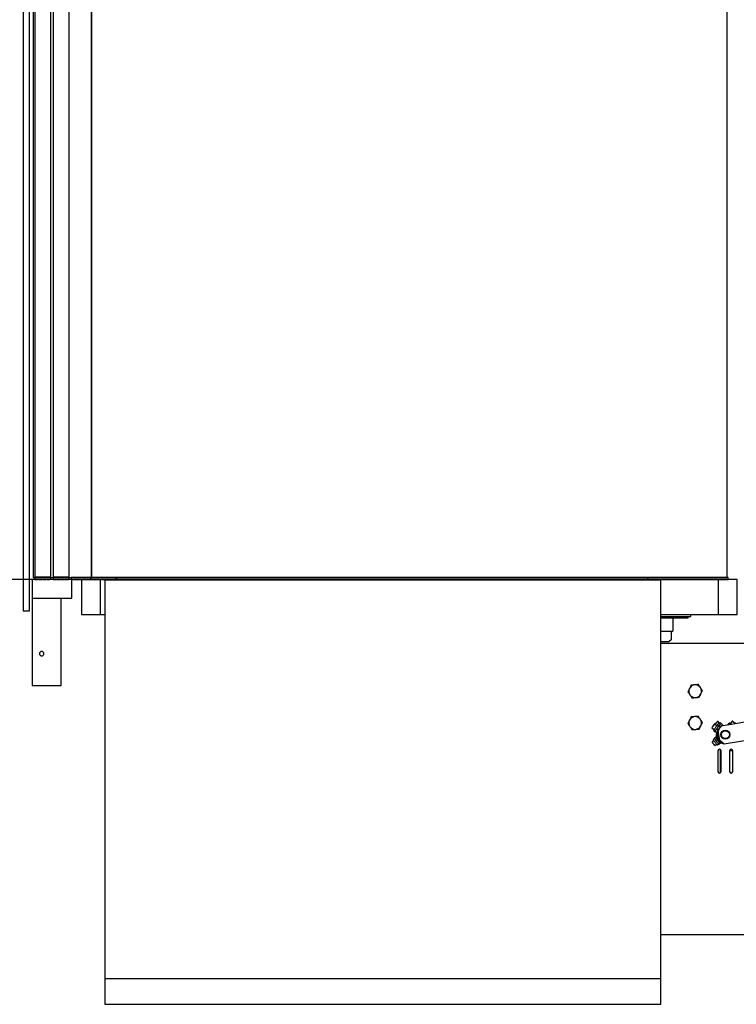
# Model space of a CAD drawing. Extents: x -732 to 50872, y -35 to 12430.
# Drawn here: x 15841 to 17194, y 7236 to 9094 of the extents above; entities that cross this region are included whole.
import ezdxf

# ---------------------------------------------------------------- set-up
doc = ezdxf.new("R2010")
doc.units = 0
doc.header["$LTSCALE"] = 0.5
doc.header["$MEASUREMENT"] = 0
doc.linetypes.add('ACAD_ISO02W100', pattern=[15, 12, -3])
doc.linetypes.add('ACAD_ISO09W100', pattern=[45, 24, -3, 6, -3, 6, -3])
doc.layers.get('0').update_dxf_attribs({"linetype": 'CONTINUOUS'})
for name, color, linetype in [('3', 5, 'ACAD_ISO02W100'), ('4', 210, 'ACAD_ISO09W100'), ('6', 7, 'CONTINUOUS'), ('9', 7, 'CONTINUOUS')]:
    doc.layers.add(name, color=color, linetype=linetype)
doc.styles.add('LD', font='ARIALUNI.TTF')
doc.dimstyles.new('LIFT', dxfattribs={"dimtxt": 2, "dimasz": 1.5, "dimexe": 0.6, "dimexo": 0, "dimgap": 0.5, "dimtad": 1, "dimdec": 0, "dimzin": 0, "dimdsep": 46, "dimtxsty": 'LD', "dimcen": 0, "dimdle": 3.5, "dimclrd": 1, "dimclre": 1, "dimclrt": 5, "dimadec": 0, "dimazin": 0, "dimtfac": 1, "dimtdec": 0, "dimtix": 1, "dimtmove": 1, "dimatfit": 3, "dimfxl": 1, "dimtfillclr": 256, "dimtolj": 1, "dimtzin": 0, "dimarcsym": 0})

# ---------------------------------------------------------------- blocks, each defined once
blk = doc.blocks.new('LD_20170329102309_0000009C')
for p, q in [((-710, 2100), (-710, 4)), ((-600, 4), (-600, 2100)), ((-600, 2100), (-600, 4)), ((600, 4), (600, 2100)), ((-710, 4), (-600, 4)), ((-601.5, 4), (-638.5, 4)), ((-638.5, 4), (-638.5, 0)), ((-638.5, 0), (-601.5, 0)), ((-601.5, 0), (-601.5, 4)), ((-553, 4), (-601.5, 4)), ((-601.5, 4), (-601.5, 0)), ((-601.5, 0), (-553, 0)), ((-600, 4), (600, 4)), ((450, 4), (-553, 4)), ((-553, 4), (-553, 0)), ((-553, 0), (-553, 4)), ((-553, 0), (450, 0)), ((450, 0), (450, 4)), ((601.5, 4), (450, 4)), ((450, 4), (450, 0)), ((450, 0), (601.5, 0)), ((601.5, 0), (601.5, 4))]:
    blk.add_line(p, q)
blk = doc.blocks.new('LD_20170329102309_000000AA')
for p, q in [((-525, -1), (-525, -753)), ((525, -1), (-525, -1)), ((525, -753), (525, -1)), ((-525, -753), (-525, -801.9)), ((-525, -753), (525, -753)), ((525, -801.9), (525, -753)), ((-525, -801.9), (525, -801.9))]:
    blk.add_line(p, q)
blk = doc.blocks.new('LD_20170329102309_000000AB')
for p, q in [((-17, 2251), (-17, -59)), ((-5, -59), (-5, 2251)), ((5, 2005), (5, 5)), ((35, 5), (35, 2005)), ((40, 2005), (40, 5)), ((70, 5), (70, 2005)), ((0, 0), (0, -35)), ((75, 0), (0, 0)), ((5, 5), (35, 5)), ((40, 5), (70, 5)), ((75, -35), (75, 0)), ((0, -35), (0, -200)), ((0, -35), (75, -35)), ((55, -200), (55, -35)), ((-17, -59), (-5, -59)), ((14.1, -138.4), (13.8, -140)), ((13.8, -140), (14.1, -141.6)), ((15, -137), (14.1, -138.4)), ((14.1, -141.6), (15, -143)), ((16.4, -136.1), (15, -137)), ((15, -143), (16.4, -143.9)), ((18, -135.8), (16.4, -136.1)), ((16.4, -143.9), (18, -144.2)), ((19.6, -136.1), (18, -135.8)), ((18, -144.2), (19.6, -143.9)), ((21, -137), (19.6, -136.1)), ((19.6, -143.9), (21, -143)), ((21.9, -138.4), (21, -137)), ((21, -143), (21.9, -141.6)), ((22.2, -140), (21.9, -138.4)), ((21.9, -141.6), (22.2, -140)), ((0, -200), (55, -200))]:
    blk.add_line(p, q)
at = {"layer": '3'}
for p, q in [((5, 1990), (5, 0)), ((35, 0), (35, 1990)), ((40, 1990), (40, 0)), ((70, 0), (70, 1990)), ((5, 0), (35, 0)), ((40, 0), (70, 0))]:
    blk.add_line(p, q, dxfattribs=at)
blk = doc.blocks.new('LD_20170329102309_000000AC')
for p, q in [((-583, 116), (-619, 116)), ((-619, 116), (-619, 50)), ((583, 116), (-583, 116)), ((-583, 50), (-583, 116)), ((583, 116), (583, 50)), ((619, 116), (583, 116)), ((619, 50), (619, 116)), ((-619, 50), (-583, 50)), ((-583, 50), (-575, 50)), ((475, 50), (583, 50)), ((583, 50), (619, 50))]:
    blk.add_line(p, q)
blk = doc.blocks.new('*D356')
at = {"layer": '9', "color": 1}
for p, q in [((16576.6, 10137.7), (14865, 10137.7)), ((14895, 10062.7), (14895, 8112.7)), ((16576.6, 8037.7), (14865, 8037.7))]:
    blk.add_line(p, q, dxfattribs=at)
for p in [(16576.1, 10137.7), (16576.1, 8037.7)]:
    blk.add_point(p, dxfattribs=at)
for points in [[(14895, 10137.7), (14907.5, 10062.7), (14882.5, 10062.7), (14895, 10137.7)], [(14895, 8037.7), (14882.5, 8112.7), (14907.5, 8112.7), (14895, 8037.7)]]:
    blk.add_solid(points, dxfattribs=at)
at = {"layer": '9', "color": 5, "insert": (14870, 9087.7), "char_height": 100, "attachment_point": 8, "rotation": 90, "style": 'LD'}
blk.add_mtext('ALT. CABINA  2100', dxfattribs=at)
blk = doc.blocks.new('CH_1600_D.R1_ALZADO_LATERAL')
at = {"color": 7, "linetype": 'Continuous'}
for p, q in [((-144, 0), (-88, 0)), ((-88, -4), (-88, 0)), ((-144, -4), (-88, -4)), ((-103, -7), (-144, -7)), ((-121, -30), (-121, -7)), ((-103, -7), (-103, -4)), ((-93, -7), (-103, -7)), ((-93, -7), (-93, -4)), ((-123, -32), (-144, -32)), ((-124, -47), (-124, -32)), ((-129, -52), (-144, -52)), ((-144, -54), (20.8, -54)), ((-124, -47), (-129, -52)), ((-36.4, -202.2), (-37.2, -202.3)), ((-34.1, -205.2), (-36.4, -202.2)), ((-30.3, -210.5), (107.7, -187.2)), ((-9.4, -201.6), (-12.6, -206)), ((-8.6, -201.7), (-9.4, -201.6)), ((-47.7, -213), (-47.8, -213.8)), ((-47.8, -213.8), (-43.4, -217)), ((-44, -219.6), (-42.3, -220.8)), ((-43.2, -207.3), (-43.9, -207.6)), ((-38.7, -210.4), (-43.2, -207.3)), ((-42.5, -206.3), (-42.8, -207)), ((-42.8, -207), (-41.8, -208.2)), ((-42, -221.4), (-42.3, -220.8)), ((-40, -222.8), (-42, -221.4)), ((-38.5, -216.4), (-40.7, -218.5)), ((-40, -222.8), (-39.3, -222.9)), ((-36.4, -217.9), (-38.5, -216.4)), ((-37.9, -220.9), (-37.4, -221.2)), ((-36.4, -217.9), (-37.7, -220.7)), ((-34.8, -210.2), (-36.4, -209)), ((-35.8, -220), (-30.3, -210.5)), ((-32.8, -237.8), (-35.8, -220)), ((-34.1, -210.3), (-34.8, -210.2)), ((-32.5, -212.3), (-34.5, -210.8)), ((-32.1, -211.7), (-34.1, -210.3)), ((-32.8, -214.7), (-33.2, -214.4)), ((-29.8, -206.5), (-32.7, -208)), ((-32.1, -211.7), (-31.8, -212.4)), ((-30.7, -211.1), (-32, -211.8)), ((-30.2, -206.1), (-31.5, -204.5)), ((-30.2, -206.1), (-30.2, -206.1)), ((-28.2, -208.5), (-30, -210.4)), ((-28.2, -208.5), (-29.8, -206.5)), ((-28, -209.1), (-28, -209.1)), ((113.5, -221.7), (-24.5, -245)), ((-18.6, -208.5), (-17.5, -207)), ((-17.5, -207), (-17.3, -207.1)), ((-16.4, -207.1), (-17.3, -207)), ((-15.2, -205.4), (-16.4, -207.1)), ((-15.2, -207.9), (-15.5, -207.7)), ((-15.3, -207.9), (-15.5, -207.7)), ((-3.1, -205.9), (-3.2, -205.5)), ((-44.2, -238.5), (-47.2, -240.8)), ((-47.2, -240.8), (-47.1, -241.6)), ((-43.3, -234.6), (-44.9, -235.9)), ((-43.3, -234.4), (-43.3, -234.6)), ((-41.2, -232.2), (-43.2, -233.8)), ((-43.2, -234.4), (-43.2, -233.8)), ((-40.6, -232.4), (-41.2, -232.2)), ((-40.3, -232.4), (-40.5, -232.3)), ((-37.8, -236.6), (-39.8, -238.2)), ((-39.8, -238.2), (-38.1, -241.4)), ((-38.5, -234.1), (-38.8, -234.4)), ((-37.8, -236.6), (-35.2, -239.1)), ((-34.4, -237.6), (-34.4, -237.6)), ((-34, -240.7), (-33.6, -240.4)), ((-24.5, -245), (-32.8, -237.8)), ((-43.1, -246.9), (-42.4, -247.2)), ((-42.4, -247.2), (-39.3, -244.8)), ((-37, -246.2), (-35.4, -245)), ((-36.5, -257.5), (-36.5, -296.5)), ((-33.5, -242.3), (-35.5, -243.9)), ((-35.5, -243.9), (-35.5, -244.8)), ((-35.4, -245), (-35.2, -245)), ((-32.5, -243.6), (-34.5, -245.1)), ((-33.5, -242.3), (-32.5, -242.6)), ((-32.5, -254.7), (-32.5, -299.3)), ((-32.5, -256.9), (-30.6, -256.9)), ((-32.4, -242.9), (-32.4, -242.7)), ((-30.5, -296.5), (-30.5, -257.5)), ((-28.7, -241.7), (-28.7, -241.7)), ((-14.5, -257.5), (-14.5, -296.5)), ((-14.4, -256.9), (-8.6, -256.9)), ((-8.5, -296.5), (-8.5, -257.5)), ((-144, -604), (113.5, -604))]:
    blk.add_line(p, q, dxfattribs=at)
at = {"color": 7, "linetype": 'Continuous', "flags": 128}
for points in [[(-42.8, -207), (-42.7, -207), (-42.4, -206.7), (-41.8, -206.3), (-41, -205.7), (-40.1, -205), (-39.2, -204.3), (-38.3, -203.6), (-37.5, -203), (-36.9, -202.5), (-36.5, -202.2), (-36.4, -202.2)], [(-42.5, -206.3), (-42.4, -206.2), (-42.1, -206), (-41.5, -205.6), (-40.8, -205), (-39.9, -204.4), (-39.1, -203.7), (-38.3, -203.1), (-37.7, -202.6), (-37.3, -202.3), (-37.2, -202.3)], [(-39.9, -209.6), (-39.3, -209.2), (-38.2, -208.4), (-37.1, -207.5), (-36, -206.7), (-35, -205.9), (-34.1, -205.2), (-33.4, -204.7), (-33, -204.4), (-32.9, -204.3)], [(-9.4, -201.6), (-9.4, -201.6), (-9.2, -201.8), (-8.7, -202.1), (-7.9, -202.7), (-7.1, -203.3), (-6.1, -204), (-5.1, -204.6), (-4.3, -205.3), (-3.6, -205.8), (-3.3, -205.9)], [(-8.6, -201.7), (-8.5, -201.8), (-8.1, -202.1), (-7.4, -202.5), (-6.6, -203.1), (-5.7, -203.7), (-4.9, -204.3), (-4.1, -204.9), (-3.6, -205.3), (-3.3, -205.5), (-3.2, -205.5)], [(-47.8, -213.8), (-47.7, -213.7), (-47.5, -213.4), (-47.1, -212.8), (-46.5, -212), (-45.9, -211.1), (-45.2, -210.1), (-44.5, -209.2), (-43.9, -208.4), (-43.5, -207.8), (-43.2, -207.4), (-43.2, -207.3)], [(-47.7, -213), (-47.7, -212.9), (-47.4, -212.6), (-47, -212), (-46.4, -211.2), (-45.8, -210.3), (-45.2, -209.5), (-44.6, -208.7), (-44.2, -208.1), (-44, -207.7), (-43.9, -207.6)], [(-44.2, -218.2), (-44.2, -218.1), (-43.9, -217.8), (-43.5, -217.1), (-42.9, -216.3), (-42.2, -215.3), (-41.3, -214.1), (-40.5, -213), (-39.7, -211.8)], [(-40.7, -218.5), (-41.1, -219.1), (-41.5, -219.6), (-41.7, -220), (-42, -220.3), (-42.2, -220.5), (-42.3, -220.7), (-42.3, -220.8), (-42.3, -220.8)], [(-37, -213.3), (-37.4, -213.9), (-37.9, -214.6), (-38.4, -215.3), (-38.9, -216), (-39.4, -216.7), (-39.9, -217.3), (-40.3, -218), (-40.7, -218.5)], [(-39.7, -211.8), (-39, -210.9), (-38.5, -210.1), (-38.1, -209.5), (-37.9, -209.3), (-37.9, -209.2)], [(-39.3, -222.9), (-39.3, -222.9), (-39.3, -222.8), (-39.1, -222.7), (-39, -222.4), (-38.7, -222.1), (-38.4, -221.7), (-38.1, -221.2), (-37.7, -220.7)], [(-37.7, -220.7), (-37.3, -220.1), (-36.8, -219.5), (-36.4, -218.8), (-35.9, -218.1), (-35.4, -217.4), (-34.9, -216.7), (-34.4, -216.1), (-34, -215.4)], [(-37, -213.3), (-36.5, -212.7), (-36.1, -212.1), (-35.8, -211.6), (-35.5, -211.2), (-35.2, -210.8), (-35, -210.5), (-34.9, -210.3), (-34.8, -210.2)], [(-35.5, -217.6), (-34, -215.8), (-32.8, -214.7)], [(-32.7, -208), (-33.3, -208.4), (-33.9, -208.9), (-34.6, -209.4), (-35.2, -209.9)], [(-34, -215.4), (-33.5, -214.8), (-33.1, -214.2), (-32.8, -213.7), (-32.5, -213.3), (-32.2, -212.9), (-32, -212.7), (-31.9, -212.5), (-31.8, -212.4)], [(-30.2, -206.1), (-30.3, -206.1), (-30.4, -206.2), (-30.6, -206.4), (-30.8, -206.6), (-31.2, -206.9), (-31.6, -207.2), (-32.1, -207.6), (-32.7, -208)], [(-31.9, -212.1), (-31.7, -211.9), (-31, -211.4), (-30.7, -211.2)], [(-31, -211.6), (-31, -211.6), (-31.9, -212.1)], [(-29.7, -210.4), (-29.4, -210.1), (-29, -209.8), (-28.6, -209.5), (-28.3, -209.3), (-28.1, -209.2), (-28, -209.1), (-28, -209.1)], [(-15.5, -207.7), (-15.8, -207.5), (-16.1, -207.3), (-16.3, -207.2), (-16.4, -207.1), (-16.4, -207.1)], [(-13.8, -205.2), (-13.8, -205.2), (-13.5, -205.3), (-13, -205.7), (-12.2, -206.3), (-11.3, -207), (-10.9, -207.2)], [(-43.9, -245.2), (-44.6, -244.3), (-45.3, -243.4), (-46, -242.5), (-46.5, -241.7), (-47, -241.2), (-47.2, -240.9), (-47.2, -240.8)], [(-44, -238.7), (-44.6, -238), (-44.9, -237.5), (-45.1, -237.3), (-45.1, -237.3)], [(-38.4, -246), (-38.5, -245.9), (-38.8, -245.5), (-39.3, -244.9), (-39.9, -244), (-40.7, -243), (-41.6, -241.9), (-42.5, -240.7), (-43.3, -239.7), (-44, -238.7)], [(-42, -236.3), (-42.3, -235.9), (-42.6, -235.5), (-42.9, -235.1), (-43.1, -234.9), (-43.2, -234.7), (-43.3, -234.6), (-43.3, -234.6)], [(-42, -236.3), (-41.6, -236.9), (-41.1, -237.4), (-40.7, -238.1), (-40.2, -238.7), (-39.6, -239.4), (-39.1, -240.1), (-38.6, -240.7), (-38.1, -241.4)], [(-39, -234.1), (-39.4, -233.6), (-39.7, -233.2), (-40, -232.9), (-40.2, -232.6), (-40.3, -232.5), (-40.3, -232.4), (-40.3, -232.4)], [(-35.2, -239.1), (-35.7, -238.5), (-36.2, -237.8), (-36.7, -237.1), (-37.2, -236.5), (-37.7, -235.8), (-38.2, -235.2), (-38.6, -234.6), (-39, -234.1)], [(-38.1, -241.4), (-37.6, -242), (-37.2, -242.6), (-36.8, -243.1), (-36.4, -243.6), (-36.1, -244), (-35.8, -244.4), (-35.6, -244.7), (-35.5, -244.8)], [(-32.5, -242.6), (-32.7, -242.4), (-32.9, -242.1), (-33.1, -241.8), (-33.5, -241.4), (-33.8, -240.9), (-34.2, -240.3), (-34.7, -239.8), (-35.2, -239.1)], [(-44.3, -245.3), (-45, -244.4), (-45.6, -243.6), (-46.2, -242.8), (-46.7, -242.1), (-47, -241.7), (-47.1, -241.6)], [(-43.1, -246.9), (-43.1, -246.8), (-43.4, -246.5), (-43.8, -246), (-44.3, -245.3)], [(-42.4, -247.2), (-42.5, -247), (-42.8, -246.7), (-43.2, -246), (-43.9, -245.2)], [(-35.5, -244.8), (-35.4, -244.9), (-35.4, -245)], [(-32.4, -242.7), (-32.5, -242.7), (-32.5, -242.6)]]:
    blk.add_lwpolyline(points, dxfattribs=at)
at = {"color": 7, "linetype": 'Continuous'}
for radius in [8.6, 8.63, 8.5, 7.5]:
    blk.add_circle((-22.5, -226.9), radius, dxfattribs=at)
for centre, radius, start, end in [((-123, -30), 2, 270, 0), ((-79.5, -144.9), 12, 154.4809, 214.4809), ((-79.5, -144.9), 12, 94.4809, 154.4809), ((-79.5, -144.9), 12, 34.4809, 94.4809), ((-79.5, -144.9), 12, 334.4809, 34.4809), ((-79.5, -144.9), 12, 214.4809, 274.4809), ((-79.5, -144.9), 12, 274.4809, 334.4809), ((-79.5, -204.9), 12, 154.4809, 214.4809), ((-79.5, -204.9), 12, 94.4809, 154.4809), ((-79.5, -204.9), 12, 34.4809, 94.4809), ((-79.5, -204.9), 12, 334.4809, 34.4809), ((-32.3, -205.1), 1.02, 37.4467, 127.4467), ((-79.5, -204.9), 12, 214.4809, 274.4809), ((-79.5, -204.9), 12, 274.4809, 334.4809), ((-43.4, -218.8), 1.02, 144.5742, 234.5742), ((-22.5, -226.9), 17.5, 166.7051, 260.1476), ((-22.5, -226.9), 16, 144.5742, 249.5694), ((-37, -209.8), 1.02, 54.5742, 144.5742), ((-22.5, -226.9), 15, 147.4991, 231.6492), ((-14.4, -206), 1.02, 54.5742, 144.5742), ((-44.3, -236.7), 1.02, 127.4467, 217.4467), ((-37.6, -245.4), 1.02, 217.4467, 307.4467), ((-33.5, -257.5), 3, 0, 180), ((-11.5, -257.5), 3, 0, 180), ((-33.5, -296.5), 3, 180, 0), ((-11.5, -296.5), 3, 180, 0)]:
    blk.add_arc(centre, radius, start, end, dxfattribs=at)
for points, knots in [([(-90.3, -139.7), (-90.6, -140.2), (-91.6, -142.3), (-92.6, -144.4), (-93.3, -146)], [0, 0, 0, 0, 0.232369, 1, 1, 1, 1]), ([(-93.3, -146), (-92.7, -146.9), (-91.4, -148.8), (-90.1, -150.7), (-89.4, -151.7)], [0, 0, 0, 0, 0.495465, 1, 1, 1, 1]), ([(-87.3, -133.5), (-87.6, -133.9), (-88.1, -135.1), (-89.1, -137.2), (-89.9, -138.9), (-90.3, -139.7)], [0, 0, 0, 0, 0.2113689, 0.6030743, 1, 1, 1, 1]), ([(-80.4, -132.9), (-80.6, -132.9), (-81.8, -133), (-84.2, -133.2), (-86.3, -133.4), (-87.3, -133.5)], [0, 0, 0, 0, 0.070086, 0.530775, 1, 1, 1, 1]), ([(-73.5, -132.4), (-74.7, -132.5), (-76.9, -132.7), (-79.3, -132.8), (-80.4, -132.9)], [0, 0, 0, 0, 0.4954505, 1, 1, 1, 1]), ([(-69.6, -138.1), (-69.7, -138), (-70.4, -136.9), (-71.7, -135), (-72.9, -133.3), (-73.5, -132.4)], [0, 0, 0, 0, 0.070094, 0.530788, 1, 1, 1, 1]), ([(-65.7, -143.8), (-66.3, -142.9), (-67.6, -141), (-68.9, -139.1), (-69.6, -138.1)], [0, 0, 0, 0, 0.495458, 1, 1, 1, 1]), ([(-68.7, -150.1), (-68.3, -149.2), (-67.5, -147.6), (-66.5, -145.5), (-65.9, -144.2), (-65.7, -143.8)], [0, 0, 0, 0, 0.391355, 0.788632, 1, 1, 1, 1]), ([(-89.4, -151.7), (-89.3, -151.8), (-88.6, -152.9), (-87.3, -154.8), (-86.1, -156.5), (-85.5, -157.4)], [0, 0, 0, 0, 0.070102, 0.530794, 1, 1, 1, 1]), ([(-85.5, -157.4), (-84.3, -157.3), (-82.1, -157.1), (-79.7, -157), (-78.6, -156.9)], [0, 0, 0, 0, 0.495467, 1, 1, 1, 1]), ([(-78.6, -156.9), (-78.4, -156.9), (-77.2, -156.8), (-74.8, -156.6), (-72.7, -156.4), (-71.7, -156.3)], [0, 0, 0, 0, 0.0700857, 0.5307754, 1, 1, 1, 1]), ([(-71.7, -156.3), (-70.9, -154.7), (-69.9, -152.7), (-68.9, -150.6), (-68.7, -150.1)], [0, 0, 0, 0, 0.767631, 1, 1, 1, 1]), ([(-90.3, -199.7), (-90.6, -200.2), (-91.6, -202.3), (-92.6, -204.4), (-93.3, -206)], [0, 0, 0, 0, 0.232369, 1, 1, 1, 1]), ([(-87.3, -193.5), (-87.6, -193.9), (-88.1, -195.1), (-89.1, -197.2), (-89.9, -198.9), (-90.3, -199.7)], [0, 0, 0, 0, 0.2113689, 0.6030743, 1, 1, 1, 1]), ([(-80.4, -192.9), (-80.6, -192.9), (-81.8, -193), (-84.2, -193.2), (-86.3, -193.4), (-87.3, -193.5)], [0, 0, 0, 0, 0.070086, 0.530775, 1, 1, 1, 1]), ([(-73.5, -192.4), (-74.7, -192.5), (-76.9, -192.7), (-79.3, -192.8), (-80.4, -192.9)], [0, 0, 0, 0, 0.4954505, 1, 1, 1, 1]), ([(-69.6, -198.1), (-69.7, -198), (-70.4, -196.9), (-71.7, -195), (-72.9, -193.3), (-73.5, -192.4)], [0, 0, 0, 0, 0.070094, 0.530788, 1, 1, 1, 1]), ([(-65.7, -203.8), (-66.3, -202.9), (-67.6, -201), (-68.9, -199.1), (-69.6, -198.1)], [0, 0, 0, 0, 0.495458, 1, 1, 1, 1]), ([(-68.7, -210.1), (-68.3, -209.2), (-67.5, -207.6), (-66.5, -205.5), (-65.9, -204.2), (-65.7, -203.8)], [0, 0, 0, 0, 0.391355, 0.788632, 1, 1, 1, 1]), ([(-93.3, -206), (-92.7, -206.9), (-91.4, -208.8), (-90.1, -210.7), (-89.4, -211.7)], [0, 0, 0, 0, 0.495465, 1, 1, 1, 1]), ([(-89.4, -211.7), (-89.3, -211.8), (-88.6, -212.9), (-87.3, -214.8), (-86.1, -216.5), (-85.5, -217.4)], [0, 0, 0, 0, 0.070102, 0.530798, 1, 1, 1, 1]), ([(-85.5, -217.4), (-84.3, -217.3), (-82.1, -217.1), (-79.7, -217), (-78.6, -216.9)], [0, 0, 0, 0, 0.4954671, 1, 1, 1, 1]), ([(-78.6, -216.9), (-78.4, -216.9), (-77.2, -216.8), (-74.8, -216.6), (-72.7, -216.4), (-71.7, -216.3)], [0, 0, 0, 0, 0.0700857, 0.5307754, 1, 1, 1, 1]), ([(-71.7, -216.3), (-70.9, -214.7), (-69.9, -212.7), (-68.9, -210.6), (-68.7, -210.1)], [0, 0, 0, 0, 0.767631, 1, 1, 1, 1]), ([(-40.7, -218.5), (-40.8, -218.6), (-41.4, -219.5), (-41.7, -220.5), (-42, -221.4)], [0, 0, 0, 0, 0.070225, 1, 1, 1, 1]), ([(-37.7, -220.7), (-37.8, -220.8), (-38.4, -221.6), (-39.2, -222.2), (-40, -222.8)], [0, 0, 0, 0, 0.070219, 1, 1, 1, 1]), ([(-38.5, -216.4), (-38.4, -216.1), (-38, -215), (-37.4, -214), (-37, -213.3)], [0, 0, 0, 0, 0.2575438, 1, 1, 1, 1]), ([(-37, -213.3), (-36.8, -213), (-36.1, -212.1), (-35.2, -211.4), (-34.5, -210.8)], [0, 0, 0, 0, 0.268655, 1, 1, 1, 1]), ([(-36.4, -217.9), (-36.2, -217.7), (-35.3, -217), (-34.5, -216.1), (-34, -215.4)], [0, 0, 0, 0, 0.25754, 1, 1, 1, 1]), ([(-34.8, -210.2), (-34.8, -210.2), (-34.9, -210.3), (-34.7, -210.6), (-34.5, -210.8)], [0, 0, 0, 0, 0.070218, 1, 1, 1, 1]), ([(-32.7, -208), (-32.7, -208), (-33.5, -208.7), (-34.2, -209.5), (-34.7, -210.3)], [0, 0, 0, 0, 0.073975, 1, 1, 1, 1]), ([(-34, -215.4), (-33.8, -215.2), (-33.2, -214.2), (-32.8, -213.1), (-32.5, -212.3)], [0, 0, 0, 0, 0.268645, 1, 1, 1, 1]), ([(-31.8, -212.4), (-31.8, -212.4), (-31.9, -212.5), (-32.2, -212.4), (-32.5, -212.3)], [0, 0, 0, 0, 0.0702201, 1, 1, 1, 1]), ([(-29.8, -206.5), (-29.8, -206.4), (-30.1, -206.2), (-30.2, -206.2), (-30.2, -206.1)], [0, 0, 0, 0, 0.257549, 1, 1, 1, 1]), ([(-28.2, -208.5), (-28.2, -208.6), (-28, -208.9), (-28, -209), (-28, -209.1)], [0, 0, 0, 0, 0.257555, 1, 1, 1, 1]), ([(-15.5, -207.7), (-15.6, -207.6), (-16.2, -207.2), (-17, -207.1), (-17.5, -207)], [0, 0, 0, 0, 0.26863, 1, 1, 1, 1]), ([(-42, -236.3), (-42.1, -236.1), (-42.7, -235.4), (-43, -234.4), (-43.2, -233.8)], [0, 0, 0, 0, 0.268619, 1, 1, 1, 1]), ([(-39.8, -238.2), (-40, -238.1), (-40.9, -237.5), (-41.5, -236.9), (-42, -236.3)], [0, 0, 0, 0, 0.257525, 1, 1, 1, 1]), ([(-39, -234.1), (-39.2, -233.9), (-39.8, -233.2), (-40.6, -232.6), (-41.2, -232.2)], [0, 0, 0, 0, 0.268633, 1, 1, 1, 1]), ([(-37.8, -236.6), (-37.9, -236.4), (-38.2, -235.5), (-38.7, -234.7), (-39, -234.1)], [0, 0, 0, 0, 0.2575451, 1, 1, 1, 1]), ([(-38.1, -241.4), (-38.1, -241.4), (-37.3, -242.4), (-36.4, -243.2), (-35.5, -243.9)], [0, 0, 0, 0, 0.070225, 1, 1, 1, 1]), ([(-35.2, -239.1), (-35.1, -239.2), (-34.4, -240.2), (-33.9, -241.3), (-33.5, -242.3)], [0, 0, 0, 0, 0.0702317, 1, 1, 1, 1]), ([(-35.5, -244.8), (-35.5, -244.9), (-35.3, -245.1), (-34.9, -245.1), (-34.5, -245.1)], [0, 0, 0, 0, 0.070222, 1, 1, 1, 1]), ([(-32.5, -242.6), (-32.5, -242.6), (-32.4, -242.8), (-32.4, -243.2), (-32.5, -243.6)], [0, 0, 0, 0, 0.070221, 1, 1, 1, 1])]:
    blk.add_open_spline(points, degree=3, knots=knots, dxfattribs=at)

msp = doc.modelspace()

# ---------------------------------------------------------------- block references
at = {"layer": '4'}
msp.add_blockref('CH_1600_D.R1_ALZADO_LATERAL', (17195.6, 7971.7), dxfattribs=at)
at = {"layer": '6'}
for name, p in [('LD_20170329102309_000000AB', (15864.6, 8037.7)), ('LD_20170329102309_000000AA', (16526.6, 8037.7)), ('LD_20170329102309_0000009C', (16576.6, 8037.7)), ('LD_20170329102309_000000AC', (16576.6, 7921.7))]:
    msp.add_blockref(name, p, dxfattribs=at)

# ---------------------------------------------------------------- dimensions: what is measured, and where the dimension line sits
at = {"layer": '9'}
dim = msp.add_linear_dim(base=(14895, 9087.7), p1=(16576.6, 8037.7), p2=(16576.6, 10137.7), angle=90, text='ALT. CABINA  <>', dimstyle='LIFT', override={"dimscale": 50, "dimtix": 1}, dxfattribs=at)
dim.commit()
dim.dimension.update_dxf_attribs({"geometry": '*D356', "text_midpoint": (14895, 9087.7)})

doc.saveas('drawing.dxf')
